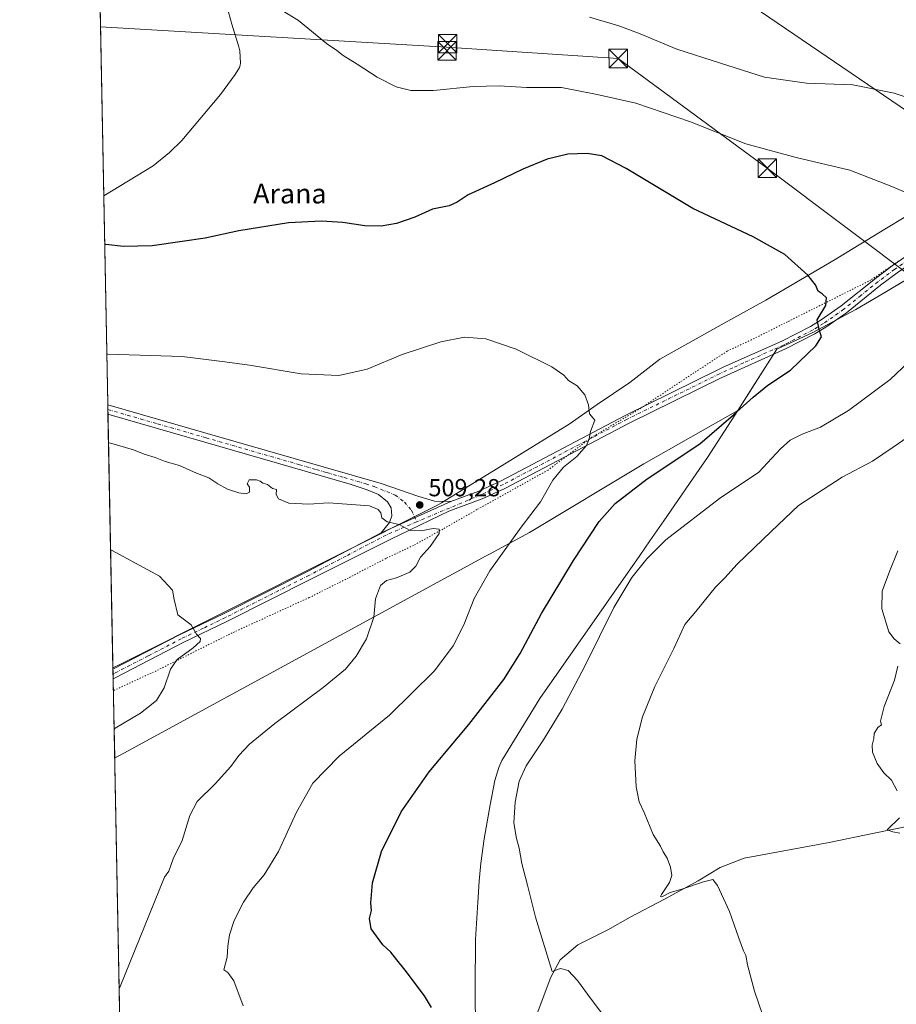
# Model space of a CAD drawing. Units: metres. Extents: x 634873 to 638334, y 4722806 to 4725187.
# Drawn here: x 634873 to 635229, y 4723036 to 4723436 of the extents above; entities that cross this region are included whole.
import ezdxf
from ezdxf.enums import TextEntityAlignment as Align

# ---------------------------------------------------------------- set-up
doc = ezdxf.new("R2010")
doc.units = ezdxf.units.M
doc.header["$MEASUREMENT"] = 0
doc.linetypes.add('DGN Style 4', pattern=[2.6384748266838614, 1.318413404963828, -0.6592067024819142, 0.001648016756204785, -0.6592067024819142])
doc.linetypes.add('DGN Style 5', pattern=[1.1536117293433497, 0.4944050268614355, -0.6592067024819142])
for name, color, linetype, lineweight in [('Comarca', 135, 'Continuous', 13), ('Comarca CxS', 21, 'Continuous', 0), ('Comunidad Autónoma CxS', 142, 'Continuous', 0), ('Corriente natural lineal', 142, 'Continuous', 13), ('Cultivos herbáceos CxS', 92, 'Continuous', 0), ('Curva de nivel maestra', 30, 'Continuous', 30), ('Curva de nivel normal', 30, 'Continuous', 0), ('Matorral CxS', 135, 'Continuous', 0), ('Municipio', 91, 'Continuous', 13), ('Municipio CxS', 4, 'Continuous', 0), ('Piscina CxS', 4, 'Continuous', 0), ('Pista no pavimentada Cxs', 111, 'Continuous', 0), ('Pista no pavimentada eje', 91, 'DGN Style 4', 0), ('Provincia CxS', 1, 'Continuous', 0), ('Punto de cota en terreno', 7, 'Continuous', 0), ('Rótulo de punto de cota en terreno', 7, 'Continuous', 0), ('Tendido', 6, 'Continuous', 0), ('Texto cartográfico', 7, 'Continuous', 0), ('Torre de tendido puntual', 7, 'Continuous', 0), ('Vía pecuaria CxS', 92, 'Continuous', 13), ('Vía pecuaria eje', 92, 'DGN Style 5', 0)]:
    doc.layers.add(name, color=color, linetype=linetype, lineweight=lineweight)
doc.styles.add('Style-Arial', font='txt')

# ---------------------------------------------------------------- blocks, each defined once
blk = doc.blocks.new('*U5')
at = {"layer": 'Cultivos herbáceos CxS', "color": 92, "linetype": 'Continuous', "lineweight": 0}
blk.add_polyline3d([(634915.2960999999, 4722949.3773, 519.1503999999986), (634905.4369999999, 4723455.987600001, 496.531799999997)], dxfattribs=at)
blk = doc.blocks.new('5PATER')
at = {"layer": 'Matorral CxS', "linetype": 'Continuous', "lineweight": 0}
h = blk.add_hatch(color=51, dxfattribs=at)
edge = h.paths.add_edge_path()
edge.add_ellipse((0, 0), major_axis=(-0.1095731443231308, -0.1110710700762829), ratio=0.9994222409660322, start_angle=0, end_angle=360)
blk = doc.blocks.new('5TTEND')
at = {"layer": 'Piscina CxS', "color": 7, "linetype": 'Continuous', "lineweight": 0}
for p, q in [((-0.375, 0.3754), (0.375, -0.3746)), ((0.3720000000000001, 0.3784000000000001), (-0.3720000000000001, -0.3776))]:
    blk.add_line(p, q, dxfattribs=at)
at = {"layer": 'Piscina CxS', "color": 7, "linetype": 'Continuous', "lineweight": 0, "flags": 128}
blk.add_lwpolyline([(-0.375, -0.3746), (0.375, -0.3746), (0.375, 0.3754), (-0.375, 0.3754), (-0.3720000000000001, -0.3776)], dxfattribs=at)

msp = doc.modelspace()

# ---------------------------------------------------------------- linework, layer by layer
at = {"layer": 'Comarca', "color": 135, "linetype": 'Continuous', "lineweight": 13, "flags": 128}
msp.add_lwpolyline([(635058.1860000007, 4723029.683), (635058.1020000007, 4723037.919000002), (635058.0550000002, 4723042.658000002), (635058.267, 4723062.239999999), (635059.1969999998, 4723077.406999999), (635059.6860000006, 4723085.929999998), (635060.4590000003, 4723093.348000002), (635061.7309999998, 4723103.212), (635064.1380000006, 4723116.952), (635066.1100000017, 4723126.879000001), (635067.1750000018, 4723130.363000002), (635067.6630000016, 4723132.106000002), (635068.8770000003, 4723135.045000002), (635084.4129999998, 4723160.187000001), (635124.9950000015, 4723218.254000003), (635129.1300000005, 4723224.251), (635134.7520000017, 4723232.401999999), (635147.9190000007, 4723251.496000002), (635152.453000001, 4723258.071000001), (635164.7520000023, 4723277.223999999), (635180.7200000007, 4723302.088999999), (635195.3350000004, 4723308.825999999), (635212.6970000009, 4723318.151000001), (635224.5360000018, 4723325.134), (635233.5610000015, 4723330.455999999)], dxfattribs=at)
msp.add_lwpolyline([(635058.1860000007, 4723029.683), (635058.1020000007, 4723037.919000002), (635058.0550000002, 4723042.658000002), (635058.267, 4723062.239999999), (635059.1969999998, 4723077.406999999), (635059.6860000006, 4723085.929999998), (635060.4590000003, 4723093.348000002), (635061.7309999998, 4723103.212), (635064.1380000006, 4723116.952), (635066.1100000017, 4723126.879000001), (635067.1750000018, 4723130.363000002), (635067.6630000016, 4723132.106000002), (635068.8770000003, 4723135.045000002), (635084.4129999998, 4723160.187000001), (635124.9950000015, 4723218.254000003), (635129.1300000005, 4723224.251), (635134.7520000017, 4723232.401999999), (635147.9190000007, 4723251.496000002), (635152.453000001, 4723258.071000001), (635164.7520000023, 4723277.223999999), (635180.7200000007, 4723302.088999999), (635195.3350000004, 4723308.825999999), (635212.6970000009, 4723318.151000001), (635224.5360000018, 4723325.134), (635233.5610000015, 4723330.455999999)], dxfattribs=at)
at = {"layer": 'Comarca CxS', "color": 21, "linetype": 'Continuous', "lineweight": 0, "flags": 128}
for points in [[(634918.0900010176, 4722805.809982754), (634886.2209718638, 4724443.41229229)], [(635233.5610000008, 4723330.456), (635224.5360000012, 4723325.133999999), (635212.6970000003, 4723318.151), (635195.3349999998, 4723308.825999998), (635180.7200000001, 4723302.089000001), (635164.7519999995, 4723277.223999999), (635152.4530000003, 4723258.071000001), (635147.9190000001, 4723251.496), (635134.7520000011, 4723232.402), (635129.1299999999, 4723224.251), (635124.9950000009, 4723218.254000002), (635084.4129999992, 4723160.187), (635068.877, 4723135.045000001), (635067.6629999988, 4723132.106000001), (635067.1749999991, 4723130.363000001), (635066.1100000013, 4723126.879000001), (635064.138, 4723116.951999999), (635061.730999999, 4723103.211999999), (635060.4589999998, 4723093.348), (635059.686, 4723085.929999999), (635059.1969999992, 4723077.407000001), (635058.2669999994, 4723062.24), (635058.0549999995, 4723042.658000001), (635058.1020000001, 4723037.919000001), (635058.1860000002, 4723029.682999999)], [(635058.1860000002, 4723029.682999999), (635058.1020000001, 4723037.919000001), (635058.0549999995, 4723042.658000001), (635058.2669999994, 4723062.24), (635059.1969999992, 4723077.407000001), (635059.686, 4723085.929999999), (635060.4589999998, 4723093.348), (635061.730999999, 4723103.211999999), (635064.138, 4723116.951999999), (635066.1100000013, 4723126.879000001), (635067.1749999991, 4723130.363000001), (635067.6629999988, 4723132.106000001), (635068.877, 4723135.045000001), (635084.4129999992, 4723160.187), (635124.9950000009, 4723218.254000002), (635129.1299999999, 4723224.251), (635134.7520000011, 4723232.402), (635147.9190000001, 4723251.496), (635152.4530000003, 4723258.071000001), (635164.7519999995, 4723277.223999999), (635180.7200000001, 4723302.089000001), (635195.3349999998, 4723308.825999998), (635212.6970000003, 4723318.151), (635224.5360000012, 4723325.133999999), (635233.5610000008, 4723330.456)]]:
    msp.add_lwpolyline(points, dxfattribs=at)
at = {"layer": 'Comunidad Autónoma CxS', "color": 142, "linetype": 'Continuous', "lineweight": 0, "flags": 128}
msp.add_lwpolyline([(635059.240681561, 4722808.595922132), (634918.0900010176, 4722805.809982754), (634886.2209718638, 4724443.41229229), (634873.0700010188, 4725119.179982729), (637640.2610102261, 4725173.83158174), (637684.1670000014, 4725174.6988), (637696.9066000001, 4725174.950400001), (637702.6361000006, 4725175.063600001), (637755.2704285211, 4725176.103000155), (638015.8643956031, 4725181.249718182), (638287.7800010439, 4725186.61998273), (638333.9500010437, 4722873.229982755), (638166.9762697379, 4722869.934406928), (638075.7733000006, 4722868.1344)], close=True, dxfattribs=at)
at = {"layer": 'Corriente natural lineal', "color": 142, "linetype": 'Continuous', "lineweight": 13}
for points in [[(634907.2196000004, 4723364.389699999, 498.4236999999994), (634927.2301000003, 4723376.590100001, 497.5614999999962), (634933.9600999998, 4723382.0101, 497.2274000000034), (634938.9600999998, 4723386.9001, 496.9879999999976), (634954.7100999998, 4723405.5001, 496.4956999999995), (634960.6501000002, 4723413.640100001, 496.3078999999998), (634962.3400999998, 4723416.450099999, 496.3105000000069), (634962.6700999998, 4723417.4101, 496.3029999999999), (634962.7801000001, 4723418.3201, 496.2838999999949), (634962.4901000002, 4723423.290100001, 496.1505999999936), (634962.0601000005, 4723424.8301, 495.9857000000048), (634959.2600999996, 4723434.050100001, 495.6138000000064), (634955.2200999996, 4723448.920100001, 495.1584000000003), (634951.7801000001, 4723465.280099999, 494.4962999999989), (634949.8701, 4723469.9301, 494.0387000000047), (634949.5601000005, 4723471.3301, 493.9373000000051), (634944.9901000002, 4723480.300100001, 493.4542999999976), (634944.1501000002, 4723482.550100001, 492.8812999999937), (634940.7301000003, 4723490.390100001, 489.4893000000012), (634939.9101, 4723492.040100001, 488.8852999999945), (634939.4401000004, 4723492.4901, 488.6784999999945), (634938.4304000001, 4723497.109300001, 487.8846999999951)], [(635036.3201000001, 4722905.3301, 507.1918000000006), (635053.1601, 4722950.4901, 502.6616000000067), (635060.3400999998, 4722970.720100001, 501.0026000000071), (635073.0701000001, 4723004.1601, 498.3614999999991), (635077.3601000002, 4723016.450099999, 497.4100999999937), (635088.8101000005, 4723046.9801, 495.2329000000027), (635092.5800999999, 4723053.9901, 494.5152999999991), (635099.7500999998, 4723060.090100001, 493.4156999999978), (635112.0000999998, 4723066.270099999, 492.2814999999973), (635121.0500999996, 4723071.370100001, 491.5316000000021), (635134.9801000003, 4723078.630100001, 490.6159999999945), (635148.6700999998, 4723086.1501, 489.4587000000029), (635157.6801000005, 4723091.4901, 488.774900000004), (635167.4501, 4723095.340100001, 488.3418999999994), (635201.9700999996, 4723101.670100001, 486.4214000000065), (635220.1401000004, 4723105.5001, 485.3877999999968), (635283.4200999998, 4723118.3101, 482.959400000007), (635299.7401000002, 4723122.690099999, 482.2776000000013), (635334.8201000001, 4723133.040100001, 481.4125000000058), (635348.3101000005, 4723136.120100001, 481.1202999999951), (635356.5500999996, 4723139.5101, 480.8873000000021), (635364.8201000001, 4723145.6501, 480.7596999999951)]]:
    msp.add_polyline3d(points, dxfattribs=at)
at = {"layer": 'Cultivos herbáceos CxS', "color": 92, "linetype": 'Continuous', "lineweight": 0, "extrusion": (-0.0004017231463972562, 0.02064225068136112, 0.9997868453352051), "elevation": 97744.1323284654, "flags": 128}
msp.add_lwpolyline([(-726691.9991235927, -4709102.187116658), (-726691.9991235927, -4709193.821593109)], dxfattribs=at)
at = {"layer": 'Cultivos herbáceos CxS', "color": 92, "linetype": 'Continuous', "lineweight": 0, "extrusion": (-0.001983791750394889, 0.1019386932442632, 0.9947887048966445), "elevation": 480729.8961853969, "flags": 128}
msp.add_lwpolyline([(-726689.3006967315, -4685434.848131994), (-726689.3006967315, -4685520.249968861)], dxfattribs=at)
at = {"layer": 'Cultivos herbáceos CxS', "color": 92, "linetype": 'Continuous', "lineweight": 0, "extrusion": (-0.001064784629453431, 0.05484804659505531, 0.9984941452098752), "elevation": 258892.9775367447, "flags": 128}
msp.add_lwpolyline([(-726466.6939845595, -4702943.875342655), (-726466.6939845595, -4702945.763841692)], dxfattribs=at)
at = {"layer": 'Cultivos herbáceos CxS', "color": 92, "linetype": 'Continuous', "lineweight": 0, "extrusion": (-0.00171353890715093, 0.08803481194612457, 0.9961159248149907), "elevation": 415230.1755511637, "flags": 128}
msp.add_lwpolyline([(-726706.7100782493, -4691686.692442709), (-726706.7100782493, -4691688.585653216)], dxfattribs=at)
at = {"layer": 'Cultivos herbáceos CxS', "color": 92, "linetype": 'Continuous', "lineweight": 0, "extrusion": (-0.001827275943915623, 0.09389355094796771, 0.9955805653753022), "elevation": 442830.1306804115, "flags": 128}
msp.add_lwpolyline([(-726691.6962740499, -4689060.362050905), (-726691.6962740499, -4689164.468765511)], dxfattribs=at)
at = {"layer": 'Cultivos herbáceos CxS', "color": 92, "linetype": 'Continuous', "lineweight": 0, "extrusion": (0.0003255515651862859, -0.01671511973295965, 0.9998602396277647), "elevation": -78224.58418190907, "flags": 128}
msp.add_lwpolyline([(726763.8621867753, 4709261.458835742), (726763.8621867754, 4709263.384870075)], dxfattribs=at)
at = {"layer": 'Cultivos herbáceos CxS', "color": 92, "linetype": 'Continuous', "lineweight": 0, "extrusion": (0.0003313423277442746, -0.01702271191515867, 0.9998550482401514), "elevation": -79673.72045372089, "flags": 128}
msp.add_lwpolyline([(726708.5330328767, 4709243.770620995), (726708.5330328767, 4709245.702966994)], dxfattribs=at)
at = {"layer": 'Cultivos herbáceos CxS', "color": 92, "linetype": 'Continuous', "lineweight": 0, "extrusion": (-0.0001811156813549708, 0.009306591689299567, 0.9999566763356493), "elevation": 44358.69621580923, "flags": 128}
msp.add_lwpolyline([(634915.3797159201, 4722741.078012595), (634911.1209469873, 4722959.904489371)], dxfattribs=at)
at = {"layer": 'Curva de nivel maestra', "color": 30, "linetype": 'Continuous', "lineweight": 30, "elevation": 500, "flags": 128}
msp.add_lwpolyline([(635040.3399999999, 4723034.620100001), (635037.5800000001, 4723039.460100001), (635029.7199999997, 4723049.880100001), (635026.29, 4723054.0001), (635023.8200000003, 4723057.220100001), (635020.54, 4723060.200099999), (635015.9000000004, 4723066.6601), (635015.1200000001, 4723070.770099999), (635015.9500000002, 4723074.130100001), (635015.6900000004, 4723077.200099999), (635016.4400000004, 4723085.360099999), (635020.0899999999, 4723098.0601), (635028.0800000001, 4723114.140100001), (635039.4600000001, 4723130.370100001), (635055.4800000006, 4723149.670100001), (635069.7100000001, 4723167.9001), (635076.4299999997, 4723178.5001), (635085.0700000003, 4723194.7601), (635098.0499999998, 4723216.300100001), (635108.5300000003, 4723232.030099999), (635115.04, 4723239.380100001), (635128.04, 4723249.460100001), (635149.3700000001, 4723263.5801), (635163.0300000003, 4723275.4801), (635171.0999999996, 4723282.640100001), (635176.9800000006, 4723287.520099999), (635186.25, 4723293.4901), (635196.5, 4723303.4901), (635198.7599999999, 4723307.120100001), (635197.8799999999, 4723310.050100001), (635196.9900000002, 4723314.020099999), (635200.5700000003, 4723319.850099999), (635200.8700000001, 4723322.9001), (635199.0700000003, 4723324.5701), (635197.5199999996, 4723325.6801), (635196.3799999999, 4723328.200099999), (635193.3099999997, 4723332.140100001), (635183.9000000004, 4723340.600099999), (635171.0300000003, 4723347.670100001), (635146.5599999997, 4723359.2601), (635119.4900000002, 4723375.520099999), (635109.6200000001, 4723380.590100001), (635103.5999999996, 4723381.620100001), (635095.8099999997, 4723381.3201), (635087.3899999997, 4723379.290100001), (635077.4400000004, 4723375.2601), (635065.9500000002, 4723369.700099999), (635055.2599999999, 4723364.8301), (635050.8099999997, 4723361.8101), (635047.5099999999, 4723360.340100001), (635040.8099999997, 4723358.9801), (635033.54, 4723355.7601), (635026.0999999996, 4723353.1801), (635019.9600000001, 4723352.0001), (635013.3499999996, 4723352.1601), (635004.3300000001, 4723353.4801), (634995.6299999999, 4723354.100099999), (634982.2699999996, 4723353.4101), (634962.1399999997, 4723350.130100001), (634948.4800000006, 4723347.130100001), (634939.0999999996, 4723345.860099999), (634926.8700000001, 4723344.0801), (634915.2199999997, 4723343.8201), (634908.0099999999, 4723344.590100001), (634907.6031, 4723344.681500001)], dxfattribs=at)
at = {"layer": 'Curva de nivel normal', "color": 30, "linetype": 'Continuous', "lineweight": 0, "flags": 128}
for points, elevation in [([(635245.7400000002, 4723360.370100001), (635227.3600000005, 4723368.140100001), (635210.3600000005, 4723374.780099999), (635188.5300000003, 4723379.890100001), (635168.0300000003, 4723385.470100001), (635145.5300000003, 4723394.4801), (635123.3700000001, 4723401.960100001), (635107.6600000003, 4723405.520099999), (635093.2400000002, 4723408.340100001), (635078.9199999999, 4723408.4001), (635067.8799999999, 4723409.020099999), (635057.3499999996, 4723408.8201), (635041.1399999997, 4723407.1801), (635032.0300000003, 4723407.110099999), (635025.9500000002, 4723408.6501), (635018.3200000003, 4723412.600099999), (635010.2000000002, 4723417.9101), (635004.4699999997, 4723421.420100001), (635001.8799999999, 4723423.340100001), (634997.7800000003, 4723426.2401), (634986.2800000003, 4723435.550100001), (634979.6500000004, 4723439.630100001)], 495), ([(635104.5599999997, 4723436.9801), (635116.4699999997, 4723433.390100001), (635125.0899999999, 4723430.1801), (635140, 4723423.9801), (635157.7599999999, 4723418.2301), (635175.6200000001, 4723412.600099999), (635192.6799999997, 4723410.170100001), (635211.5800000001, 4723409.4001), (635228.2699999996, 4723406.0701), (635243.4800000006, 4723401.040100001)], 490), ([(634908.4729000004, 4723299.988700001), (634908.8799999999, 4723300.050100001), (634939.0599999997, 4723299.040100001), (634956.3899999997, 4723296.880100001), (634966.4900000002, 4723295.600099999), (634987.4600000001, 4723292.100099999), (635002.7100000001, 4723291.4301), (635014.2999999998, 4723293.9801), (635028.4199999999, 4723299.880100001), (635044.1600000003, 4723305.030099999), (635053.7400000002, 4723306.920100001), (635062.3799999999, 4723306.3101), (635074.7400000002, 4723302.020099999), (635089.25, 4723294.860099999), (635094.1200000001, 4723291.520099999), (635095.9900000002, 4723289.380100001), (635099.5300000003, 4723287.170100001), (635102.6200000001, 4723283.540100001), (635104.1200000001, 4723279.520099999), (635104.5, 4723275.850099999), (635106.7000000002, 4723273.200099999), (635105, 4723268.690099999), (635104.4299999997, 4723265.640100001), (635103.2999999998, 4723262.9901), (635099.4000000004, 4723258.450099999), (635094.04, 4723254.130100001), (635089.5999999996, 4723248.8101), (635084.7100000001, 4723240.040100001), (635076.8499999996, 4723229.7301), (635064.1100000005, 4723212.0101), (635057.6799999997, 4723200.860099999), (635053.54, 4723190.120100001), (635049.1699999999, 4723181.530099999), (635041.5300000003, 4723171.4301), (635023.2400000002, 4723153.4001), (635002.9100000003, 4723136.8301), (634992.2100000001, 4723125.790100001), (634985.5, 4723114.0701), (634978.1500000004, 4723098.100099999), (634972.3300000001, 4723088.5801), (634967.8799999999, 4723083.2301), (634964.0599999997, 4723077.530099999), (634960.2000000002, 4723070.040100001), (634958.2699999996, 4723064.140100001), (634957.6900000004, 4723059.630100001), (634957.3200000003, 4723055.120100001), (634955.9400000004, 4723050.030099999), (634957.5999999996, 4723048.840100001), (634960.0999999996, 4723045.550100001), (634963.8600000005, 4723035.370100001)], 505), ([(635115.8499999996, 4723024.0601), (635105.2000000002, 4723038.130100001), (635099.7199999997, 4723045.6601), (635095.8799999999, 4723049.7601), (635092.7300000006, 4723050.460100001), (635089.3899999997, 4723049.2501), (635082.6299999999, 4723071.3301), (635079.3200000003, 4723084.3101), (635077.0300000003, 4723093.2401), (635076.0099999999, 4723099.370100001), (635074.8399999999, 4723103.360099999), (635073.8700000001, 4723109.720100001), (635074.3200000003, 4723118.100099999), (635076.0099999999, 4723126.620100001), (635078.8399999999, 4723132.890100001), (635085.9000000004, 4723143.470100001), (635093.4699999997, 4723155.870100001), (635102.7800000003, 4723173.600099999), (635114.3799999999, 4723197.090100001), (635121.7300000006, 4723209.350099999), (635127.8600000005, 4723216.880100001), (635135.5899999999, 4723224.600099999), (635157.3899999997, 4723241.4101), (635173.2999999998, 4723252.190099999), (635182.2000000002, 4723261.540100001), (635186.0999999996, 4723265.140100001), (635190.9299999997, 4723267.520099999), (635198.4199999999, 4723270.440099999), (635209.7599999999, 4723277.190099999), (635226.6900000004, 4723289.7501), (635234.1200000001, 4723296.790100001)], 495), ([(635248.0099999999, 4723276.0601), (635227.9400000004, 4723262.2501), (635219.54, 4723256.530099999), (635207.2599999999, 4723250.120100001), (635189.5199999996, 4723238.540100001), (635178.3700000001, 4723228.040100001), (635164.4800000006, 4723214.720100001), (635159.5999999996, 4723209.170100001), (635155.7699999996, 4723205.420100001), (635147.7100000001, 4723195.550100001), (635143.3099999997, 4723190.270099999), (635138.7599999999, 4723180.540100001), (635131.0899999999, 4723165.100099999), (635126.0999999996, 4723152.7401), (635123.75, 4723143.6601), (635122.9500000002, 4723134.8301), (635123.4600000001, 4723124.3201), (635124.7300000006, 4723118.170100001), (635126.7000000002, 4723113.890100001), (635130.4000000004, 4723104.940099999), (635133.4500000002, 4723100.170100001), (635134.5300000003, 4723097.970100001), (635136.0899999999, 4723095.3201), (635137.4199999999, 4723091.640100001), (635137.9800000006, 4723088.300100001), (635137, 4723085.390100001), (635133.8399999999, 4723080.5801), (635133.3600000005, 4723079.720100001), (635133.9299999997, 4723079.620100001), (635137.3300000001, 4723081.4101), (635141.7100000001, 4723082.620100001), (635150.8799999999, 4723085.7401), (635154.6500000004, 4723086.630100001), (635156.5800000001, 4723084.270099999), (635161.4000000004, 4723073.7401), (635165.2100000001, 4723062.840100001), (635167.0899999999, 4723057.6501), (635168.0099999999, 4723055.800100001), (635168.7199999997, 4723051.9801), (635171.5899999999, 4723041.290100001), (635176.4500000002, 4723027.040100001)], 490), ([(634913.4880999997, 4723042.279999999), (634913.8799999999, 4723043.210100001), (634931.9100000003, 4723087.5601), (634933.5999999996, 4723090.100099999), (634935.4500000002, 4723095.040100001), (634939.0199999996, 4723102.550100001), (634942.1500000004, 4723112.700099999), (634945.1699999999, 4723118.340100001), (634952.5300000003, 4723125.5101), (634958.9100000003, 4723132.5801), (634962.0499999998, 4723137.0601), (634966.3899999997, 4723141.700099999), (634976.7199999997, 4723150.030099999), (634996.3899999997, 4723164.690099999), (635005.3899999997, 4723172.130100001), (635009.7999999998, 4723177.360099999), (635014.0099999999, 4723184.440099999), (635016.9000000004, 4723193.190099999), (635017.5899999999, 4723200.6501), (635019.6100000005, 4723206.030099999), (635022.0499999998, 4723208.090100001), (635026.1799999997, 4723209.220100001), (635031.5999999996, 4723211.440099999), (635033.9600000001, 4723213.880100001), (635035.9400000004, 4723217.540100001), (635039.7800000003, 4723221.940099999), (635043.4500000002, 4723227.1801), (635043.4800000006, 4723228.950099999), (635041.04, 4723229.2601), (635036.04, 4723228.3201), (635031.6799999997, 4723228.470100001), (635027.25, 4723230.8101), (635022.3700000001, 4723231.950099999), (635020.1600000003, 4723233.600099999), (635019.7599999999, 4723235.5601), (635018.6799999997, 4723237.020099999), (635015.1500000004, 4723238.390100001), (634998.4800000006, 4723239.630100001), (634990.5800000001, 4723239.1501), (634982.3799999999, 4723239.530099999), (634978.2000000002, 4723241.350099999), (634977.2400000002, 4723243.0601), (634977.4100000003, 4723245.130100001), (634975.7699999996, 4723245.520099999), (634973.75, 4723247.140100001), (634971.8799999999, 4723247.700099999), (634970.79, 4723248.520099999), (634969.2400000002, 4723249.030099999), (634966.2999999998, 4723249.0701), (634965.54, 4723247.370100001), (634966.3899999997, 4723246.050100001), (634966.4299999997, 4723243.950099999), (634965.0599999997, 4723243.270099999), (634962.0499999998, 4723243.7301), (634957.5099999999, 4723245.210100001), (634953.5700000003, 4723247.390100001), (634949.9699999997, 4723249.790100001), (634944.9600000001, 4723251.7501), (634938.0199999996, 4723254.870100001), (634932.1799999997, 4723256.440099999), (634928.1699999999, 4723258.100099999), (634923.6500000004, 4723259.460100001), (634919.3200000003, 4723261.2401), (634909.5800000001, 4723263.9901), (634909.1743999999, 4723263.9429)], 510), ([(634911.4375, 4723147.650699999), (634911.8300000001, 4723148.1501), (634922.1299999999, 4723154.220100001), (634928.6600000003, 4723159.390100001), (634931.79, 4723164.550100001), (634934.3799999999, 4723172.170100001), (634937.0599999997, 4723176.020099999), (634943.5499999998, 4723180.840100001), (634946.3499999996, 4723183.4001), (634946.4900000002, 4723184.620100001), (634944.9299999997, 4723186.2601), (634942.7999999998, 4723190.0801), (634937.2999999998, 4723194.120100001), (634935.8700000001, 4723200.360099999), (634935.0899999999, 4723204.2401), (634929.8600000005, 4723209.940099999), (634910.4299999997, 4723220.4801), (634910.017, 4723220.645199999)], 515), ([(635230.7400000002, 4723182.390100001), (635228.29, 4723184.4801), (635226.1299999999, 4723187.3201), (635223.2800000003, 4723196.600099999), (635223.5099999999, 4723203.7301), (635226.4800000006, 4723211.720100001), (635229.8399999999, 4723220.140100001)], 485), ([(635229.5199999996, 4723122.7301), (635227.1799999997, 4723127.050100001), (635224.0800000001, 4723130.0001), (635221.4600000001, 4723133.8301), (635219.5199999996, 4723138.4301), (635219.3600000005, 4723141.2301), (635220.0899999999, 4723143.960100001), (635220.1399999997, 4723145.9101), (635221.7000000002, 4723148.4801), (635223.1799999997, 4723149.5601), (635222.75, 4723150.9801), (635224.2100000001, 4723156.940099999), (635228.4299999997, 4723167.700099999), (635229.8799999999, 4723173.3301)], 485), ([(635230.6600000003, 4723105.4301), (635227.79, 4723105.9801), (635225.4800000006, 4723106.850099999), (635230.5300000003, 4723111.6801)], 485)]:
    msp.add_lwpolyline(points, dxfattribs=dict(at, elevation=elevation))
at = {"layer": 'Municipio', "color": 91, "linetype": 'Continuous', "lineweight": 13, "flags": 128}
msp.add_lwpolyline([(635058.1860000007, 4723029.683), (635058.1020000007, 4723037.919000002), (635058.0550000002, 4723042.658000002), (635058.267, 4723062.239999999), (635059.1969999998, 4723077.406999999), (635059.6860000006, 4723085.929999998), (635060.4590000003, 4723093.348000002), (635061.7309999998, 4723103.212), (635064.1380000006, 4723116.952), (635066.1100000017, 4723126.879000001), (635067.1750000018, 4723130.363000002), (635067.6630000016, 4723132.106000002), (635068.8770000003, 4723135.045000002), (635084.4129999998, 4723160.187000001), (635124.9950000015, 4723218.254000003), (635129.1300000005, 4723224.251), (635134.7520000017, 4723232.401999999), (635147.9190000007, 4723251.496000002), (635152.453000001, 4723258.071000001), (635164.7520000023, 4723277.223999999), (635180.7200000007, 4723302.088999999), (635195.3350000004, 4723308.825999999), (635212.6970000009, 4723318.151000001), (635224.5360000018, 4723325.134), (635233.5610000015, 4723330.455999999)], dxfattribs=at)
msp.add_lwpolyline([(635058.1860000007, 4723029.683), (635058.1020000007, 4723037.919000002), (635058.0550000002, 4723042.658000002), (635058.267, 4723062.239999999), (635059.1969999998, 4723077.406999999), (635059.6860000006, 4723085.929999998), (635060.4590000003, 4723093.348000002), (635061.7309999998, 4723103.212), (635064.1380000006, 4723116.952), (635066.1100000017, 4723126.879000001), (635067.1750000018, 4723130.363000002), (635067.6630000016, 4723132.106000002), (635068.8770000003, 4723135.045000002), (635084.4129999998, 4723160.187000001), (635124.9950000015, 4723218.254000003), (635129.1300000005, 4723224.251), (635134.7520000017, 4723232.401999999), (635147.9190000007, 4723251.496000002), (635152.453000001, 4723258.071000001), (635164.7520000023, 4723277.223999999), (635180.7200000007, 4723302.088999999), (635195.3350000004, 4723308.825999999), (635212.6970000009, 4723318.151000001), (635224.5360000018, 4723325.134), (635233.5610000015, 4723330.455999999)], dxfattribs=at)
at = {"layer": 'Municipio CxS', "color": 4, "linetype": 'Continuous', "lineweight": 0, "flags": 128}
for points in [[(634918.0900010176, 4722805.809982754), (634886.2209718638, 4724443.41229229)], [(635233.5610000008, 4723330.456), (635224.5360000012, 4723325.133999999), (635212.6970000003, 4723318.151), (635195.3349999998, 4723308.825999998), (635180.7200000001, 4723302.089000001), (635164.7519999995, 4723277.223999999), (635152.4530000003, 4723258.071000001), (635147.9190000001, 4723251.496), (635134.7520000011, 4723232.402), (635129.1299999999, 4723224.251), (635124.9950000009, 4723218.254000002), (635084.4129999992, 4723160.187), (635068.877, 4723135.045000001), (635067.6629999988, 4723132.106000001), (635067.1749999991, 4723130.363000001), (635066.1100000013, 4723126.879000001), (635064.138, 4723116.951999999), (635061.730999999, 4723103.211999999), (635060.4589999998, 4723093.348), (635059.686, 4723085.929999999), (635059.1969999992, 4723077.407000001), (635058.2669999994, 4723062.24), (635058.0549999995, 4723042.658000001), (635058.1020000001, 4723037.919000001), (635058.1860000002, 4723029.682999999)], [(635058.1860000002, 4723029.682999999), (635058.1020000001, 4723037.919000001), (635058.0549999995, 4723042.658000001), (635058.2669999994, 4723062.24), (635059.1969999992, 4723077.407000001), (635059.686, 4723085.929999999), (635060.4589999998, 4723093.348), (635061.730999999, 4723103.211999999), (635064.138, 4723116.951999999), (635066.1100000013, 4723126.879000001), (635067.1749999991, 4723130.363000001), (635067.6629999988, 4723132.106000001), (635068.877, 4723135.045000001), (635084.4129999992, 4723160.187), (635124.9950000009, 4723218.254000002), (635129.1299999999, 4723224.251), (635134.7520000011, 4723232.402), (635147.9190000001, 4723251.496), (635152.4530000003, 4723258.071000001), (635164.7519999995, 4723277.223999999), (635180.7200000001, 4723302.089000001), (635195.3349999998, 4723308.825999998), (635212.6970000003, 4723318.151), (635224.5360000012, 4723325.133999999), (635233.5610000008, 4723330.456)]]:
    msp.add_lwpolyline(points, dxfattribs=at)
at = {"layer": 'Pista no pavimentada Cxs', "color": 111, "linetype": 'Continuous', "lineweight": 0, "extrusion": (-0.003423225346638938, 0.1758623722116426, 0.9844088112000623), "elevation": 828973.08339335, "flags": 128}
msp.add_lwpolyline([(-726711.5705392823, -4636500.477951058), (-726711.5705392824, -4636504.30919908)], dxfattribs=at)
at = {"layer": 'Pista no pavimentada Cxs', "color": 111, "linetype": 'Continuous', "lineweight": 0, "extrusion": (0.04946362505767533, 0.02228311821882633, 0.9985273218288019), "elevation": 137168.41483337, "flags": 128}
msp.add_lwpolyline([(4045586.442844944, -2515262.11692268), (4045586.442844944, -2515293.179857169)], dxfattribs=at)
msp.add_lwpolyline([(4045586.442844944, -2515262.11692268), (4045586.442844944, -2515293.179857169)], dxfattribs=at)
at = {"layer": 'Pista no pavimentada Cxs', "color": 111, "linetype": 'Continuous', "lineweight": 0, "extrusion": (0.001649162010876193, -0.08470017033489433, 0.9964051191206827), "elevation": -398490.8615430464, "flags": 128}
msp.add_lwpolyline([(726736.1524282186, 4693025.642677573), (726736.1524282186, 4693029.514427103)], dxfattribs=at)
at = {"layer": 'Pista no pavimentada Cxs', "color": 111, "linetype": 'Continuous', "lineweight": 0}
for points in [[(635261.4001000002, 4723353.700099999, 494.6429999999964), (635239.4401000004, 4723339.9101, 496.6603000000032), (635229.4901000002, 4723333.100099999, 497.5614999999962), (635222.8101000005, 4723328.130100001, 498.2016000000004), (635208.9001000002, 4723316.9001, 499.648000000001), (635200.5100999996, 4723311.050100001, 500.0733999999939), (635196.0401, 4723308.360099999, 500.4060999999929), (635184.1201, 4723302.190099999, 501.4038), (635157.7100999998, 4723290.3301, 502.3531999999978), (635120.6201, 4723272.090100001, 504.4562000000006), (635070.2100999998, 4723245.520099999, 507.5148000000045), (635060.9401000004, 4723241.2401, 508.1122999999934), (635047.4301000005, 4723236.2501, 508.8371000000043), (635023.8844999997, 4723224.972100001, 510.8727000000072), (634991.3601000002, 4723208.640100001, 512.7823000000062), (634957.4301000005, 4723191.540100001, 514.4906000000046), (634939.4901000002, 4723182.9101, 515.7685999999958), (634912.0900999998, 4723168.770099999, 517.0338999999949), (634911.0377000002, 4723168.194300001, 517.0767000000051)], [(635229.4901000002, 4723333.100099999, 497.5614999999962), (635222.8101000005, 4723328.130100001, 498.2016000000004), (635208.9001000002, 4723316.9001, 499.648000000001), (635200.5100999996, 4723311.050100001, 500.0733999999939), (635196.0401, 4723308.360099999, 500.4060999999929), (635184.1201, 4723302.190099999, 501.4038), (635157.7100999998, 4723290.3301, 502.3531999999978), (635120.6201, 4723272.090100001, 504.4562000000006), (635070.2100999998, 4723245.520099999, 507.5148000000045), (635060.9401000004, 4723241.2401, 508.1122999999934), (635047.4301000005, 4723236.2501, 508.8371000000043), (635023.8844999997, 4723224.972100001, 510.8727000000072), (634991.3601000002, 4723208.640100001, 512.7823000000062), (634957.4301000005, 4723191.540100001, 514.4906000000046), (634939.4901000002, 4723182.9101, 515.7685999999958), (634912.0900999998, 4723168.770099999, 517.0338999999949), (634911.0377000002, 4723168.194300001, 517.0767000000051), (634910.9627, 4723172.0514, 517.4046999999991), (634937.9600999998, 4723185.9901, 516.0443999999989), (634955.9101, 4723194.620100001, 514.3937000000005), (634989.7901, 4723211.700099999, 512.673299999995), (635019.9700999996, 4723227.470100001, 510.5409000000073), (635048.2500999998, 4723240.210100001, 508.8557000000001), (635059.6201, 4723244.420100001, 508.5840999999928), (635068.6901000004, 4723248.600099999, 508.1374999999971), (635119.0601000005, 4723275.1501, 504.790399999998), (635156.9600999998, 4723293.790100001, 502.7084999999934), (635158.8601000002, 4723294.720100001, 502.6662000000069), (635182.6300999997, 4723305.290100001, 501.9772999999987), (635194.3601000002, 4723311.360099999, 501.1875), (635198.6401000004, 4723313.940099999, 500.8374999999942), (635206.8201000001, 4723319.6501, 500.953999999998), (635220.7001, 4723330.850099999, 498.9354000000022), (635227.4901000002, 4723335.9001, 497.6925999999949), (635237.5601000005, 4723342.790100001, 496.769100000005)], [(635048.2500999998, 4723240.210100001, 508.8557000000001), (635059.6201, 4723244.420100001, 508.5840999999928), (635068.6901000004, 4723248.600099999, 508.1374999999971), (635119.0601000005, 4723275.1501, 504.790399999998), (635156.9600999998, 4723293.790100001, 502.7084999999934), (635158.8601000002, 4723294.720100001, 502.6662000000069), (635182.6300999997, 4723305.290100001, 501.9772999999987), (635194.3601000002, 4723311.360099999, 501.1875), (635198.6401000004, 4723313.940099999, 500.8374999999942), (635206.8201000001, 4723319.6501, 500.953999999998), (635220.7001, 4723330.850099999, 498.9354000000022), (635227.4901000002, 4723335.9001, 497.6925999999949), (635237.5601000005, 4723342.790100001, 496.769100000005)], [(634908.8724999997, 4723279.449200001, 507.3003999999929), (634949.2801000001, 4723267.8201, 508.3476999999984), (635019.9200999998, 4723247.530099999, 508.7741999999998), (635034.7500999998, 4723242.3301, 508.9127000000008), (635041.5500999996, 4723240.3201, 508.7991999999941), (635048.2500999998, 4723240.210100001, 508.8557000000001)], [(635019.9700999996, 4723227.470100001, 510.5409000000073), (635023.3201000001, 4723231.670100001, 510.0244999999995), (635024.1901000004, 4723234.370100001, 509.790599999993), (635023.9401000004, 4723237.630100001, 509.5852000000014), (635022.4901000002, 4723240.030099999, 509.4073000000063), (635018.8701, 4723243.0001, 509.2216000000044), (635014.2301000003, 4723244.950099999, 509.2863999999972), (635007.3901000004, 4723247.2601, 509.0246000000043), (634948.2801000001, 4723264.370100001, 508.7820000000065), (634908.9458999997, 4723275.678400001, 507.9743000000017)], [(634910.9626000002, 4723172.0514, 517.4046999999991), (634937.9600999998, 4723185.9901, 516.0443999999989), (634955.9101, 4723194.620100001, 514.3937000000005), (634989.7901, 4723211.700099999, 512.673299999995), (635019.9700999996, 4723227.470100001, 510.5409000000073)]]:
    msp.add_polyline3d(points, dxfattribs=at)
msp.add_polyline3d([(635048.2500999998, 4723240.210100001, 508.8557000000001), (635019.9700999996, 4723227.470100001, 510.5409000000073), (635023.3201000001, 4723231.670100001, 510.0244999999995), (635024.1901000004, 4723234.370100001, 509.790599999993), (635023.9401000004, 4723237.630100001, 509.5852000000014), (635022.4901000002, 4723240.030099999, 509.4073000000063), (635018.8701, 4723243.0001, 509.2216000000044), (635014.2301000003, 4723244.950099999, 509.2863999999972), (635007.3901000004, 4723247.2601, 509.0246000000043), (634948.2801000001, 4723264.370100001, 508.7820000000065), (634908.9460000005, 4723275.678400001, 507.9743000000017), (634908.8726000005, 4723279.449200001, 507.3003999999929), (634949.2801000001, 4723267.8201, 508.3476999999984), (635019.9200999998, 4723247.530099999, 508.7741999999998), (635034.7500999998, 4723242.3301, 508.9127000000008), (635041.5500999996, 4723240.3201, 508.7991999999941)], close=True, dxfattribs=at)
at = {"layer": 'Pista no pavimentada eje', "color": 91, "linetype": 'DGN Style 4', "lineweight": 0}
for points in [[(635269.4495000001, 4723362.0189, 493.9079999999958), (635262.6651, 4723357.030099999, 494.4630999999936), (635256.1601, 4723352.4301, 494.9428999999946), (635245.1801000005, 4723345.5351, 496.0593999999983), (635238.5000999998, 4723341.350099999, 496.6882000000041), (635228.4901000002, 4723334.5001, 497.603099999993), (635221.7550999997, 4723329.4901, 498.5087000000058), (635214.8151000004, 4723323.890100001, 499.4867999999988), (635207.8601000002, 4723318.2751, 500.1852999999974), (635199.5751, 4723312.495100001, 500.3337000000029), (635195.2001, 4723309.860099999, 500.7685999999958), (635183.3750999998, 4723303.7401, 501.6330000000017), (635179.0075000003, 4723301.780099999, 501.8525999999983), (635167.1224999997, 4723296.495100001, 502.4774999999936), (635162.7550999997, 4723294.5351, 502.5529999999999), (635157.3350999998, 4723292.0601, 502.5044999999955), (635119.8400999998, 4723273.620100001, 504.6113999999943), (635069.4501, 4723247.0601, 507.741399999999), (635064.9151, 4723244.970100001, 508.0691999999981), (635060.2801000001, 4723242.8301, 508.3053000000073), (635034.2899000002, 4723231.972100001, 509.6981999999989)], [(634908.9093000004, 4723277.563899999, 507.4171000000061), (634929.1101000002, 4723271.7501, 508.1536999999954), (634948.7801000001, 4723266.095100001, 508.5552000000025), (634964.4787, 4723261.550899999, 508.7033999999985), (634986.7188999997, 4723255.162900001, 508.8567000000039), (634993.6470999997, 4723253.157500001, 508.8644000000059), (634997.8969000002, 4723251.936699999, 508.9713000000047), (635004.8251, 4723249.931299999, 508.8787000000011), (635013.6551000001, 4723247.395099999, 508.9630999999936), (635017.0751, 4723246.2401, 508.9799000000058), (635025.5871000001, 4723242.8507, 509.0622000000003), (635029.3450999996, 4723239.9801, 509.1861999999965), (635032.2089000001, 4723236.701900001, 509.3337000000029), (635034.2899000002, 4723231.972100001, 509.6981999999989)], [(635034.2899000002, 4723231.972100001, 509.6981999999989), (635021.9151, 4723226.550100001, 510.5378000000055), (635005.6651, 4723218.0551, 511.7116999999998), (634990.5751, 4723210.170100001, 512.7042999999976), (634973.6350999996, 4723201.630100001, 513.5246999999945), (634956.6700999998, 4723193.0801, 514.4015999999974), (634947.7001, 4723188.765100001, 515.0280000000057), (634938.7251000004, 4723184.450099999, 515.8819999999978), (634925.2251000004, 4723177.4801, 516.6157999999997), (634911.5251000002, 4723170.4101, 517.2063999999956), (634911.0000999998, 4723170.126, 517.2399000000005)]]:
    msp.add_polyline3d(points, dxfattribs=at)
at = {"layer": 'Provincia CxS', "color": 1, "linetype": 'Continuous', "lineweight": 0, "flags": 128}
msp.add_lwpolyline([(635059.240681561, 4722808.595922132), (634918.0900010176, 4722805.809982754), (634886.2209718638, 4724443.41229229), (634873.0700010188, 4725119.179982729), (637640.2610102261, 4725173.83158174), (637684.1670000014, 4725174.6988), (637696.9066000001, 4725174.950400001), (637702.6361000006, 4725175.063600001), (637755.2704285211, 4725176.103000155), (638015.8643956031, 4725181.249718182), (638287.7800010439, 4725186.61998273), (638333.9500010437, 4722873.229982755), (638166.9762697379, 4722869.934406928), (638075.7733000006, 4722868.1344)], close=True, dxfattribs=at)
at = {"layer": 'Tendido', "color": 6, "linetype": 'Continuous', "lineweight": 0}
for points in [[(636074.6991999998, 4722828.6384, 487.232999999993), (635937.7949999999, 4722921.324999999, 493.027900000001), (635783.4468, 4723026.3046, 485.9679999999935), (635626.0350000003, 4723133.449999999, 490.3913999999932), (635461.3068000004, 4723244.944599999, 484.0356999999931), (635297.2616999998, 4723355.444800001, 499.9780000000028), (635147.7964000005, 4723457.289899999, 493.0779999999941), (635000.5334000001, 4723558.1713, 495.4615000000049), (634902.1544000005, 4723624.665999999, 476.599000000002)], [(634905.8842000002, 4723433.01, 496.7140999999974), (635046.4800000006, 4723424.699999999, 493.4345999999932), (635116.2100000001, 4723420.15, 492.1420999999973), (635176.7599999999, 4723375.609999999, 496.1374999999971), (635239.3600000005, 4723328.65, 498.5007999999943), (635378.9800000006, 4723229.350000001, 482.3515999999945), (635451.5499999998, 4723259.130000001, 479.8855999999942), (635569.1200000001, 4723306.92, 480.0812000000006)]]:
    msp.add_polyline3d(points, dxfattribs=at)
at = {"layer": 'Vía pecuaria CxS', "color": 92, "linetype": 'Continuous', "lineweight": 13, "extrusion": (0.00176115828467271, -0.090487404393706, 0.9958960427512434), "elevation": -425754.1407168081, "flags": 128}
msp.add_lwpolyline([(726700.5337579346, 4690640.919023363), (726700.5337579347, 4690604.096561808)], dxfattribs=at)
at = {"layer": 'Vía pecuaria CxS', "color": 92, "linetype": 'Continuous', "lineweight": 13}
for points in [[(635232.0275999998, 4723329.5518, 497.5927999999985), (635224.5360000003, 4723325.134, 498.1915000000009), (635212.6969999997, 4723318.151000001, 499.2839999999997), (635195.3350000001, 4723308.825999999, 500.5728999999993), (635180.7199999997, 4723302.089000001, 501.680600000007), (635170.8892999999, 4723286.780900001, 501.2832999999956), (635164.7520000003, 4723277.223999999, 500.1518999999971), (635126.6109999996, 4723255.523, 501.0317000000068), (635080.1200000001, 4723227.679, 504.4660000000004), (635063.8760000002, 4723218.832000001, 505.6683000000049), (635062.5584000006, 4723218.114399999, 505.7170999999944), (634913.914, 4723137.16, 513.9802000000054), (634911.6637000004, 4723136.030200001, 514.1092000000062), (634910.9501, 4723172.694599999, 517.4418000000006), (634913.7489999998, 4723173.946000001, 517.2059000000008), (635001.5590000004, 4723217.970000001, 512.1202000000048), (635042.3020000001, 4723238.396000001, 508.8649000000005), (635044.4680000005, 4723239.720000001, 508.8086000000039), (635045.9117999999, 4723240.603700001, 508.8448999999965), (635048.4119999995, 4723242.134, 508.998900000006), (635051.8320000004, 4723244.230000001, 508.852899999998), (635055.4620000003, 4723246.456, 508.824099999998), (635072.5760000005, 4723256.946000001, 508.5063999999985), (635086.448, 4723265.543400001, 506.3476999999984), (635096.3140000004, 4723271.658, 505.7724000000017), (635107.7270000001, 4723279.639000001, 504.8261000000057), (635120.9029999999, 4723288.499, 504.2550999999949), (635133.0999999996, 4723298.091, 503.7624999999971), (635158.0719999997, 4723311.989, 502.359500000006), (635176.1830000002, 4723321.952, 501.2048000000068), (635198.1310000002, 4723334.903000001, 499.4801000000007), (635204.3339999998, 4723338.562999999, 498.8920999999973), (635224.4979999998, 4723350.780999999, 496.8163000000059), (635241.6140000002, 4723361.152000001, 494.9679000000033)], [(634910.9501, 4723172.694599999, 517.4418000000006), (634913.7489999998, 4723173.946000001, 517.2059000000008), (635001.5590000004, 4723217.970000001, 512.1202000000048), (635042.3020000001, 4723238.396000001, 508.8649000000005), (635044.4680000005, 4723239.720000001, 508.8086000000039), (635045.9117999999, 4723240.603700001, 508.8448999999965), (635048.4119999995, 4723242.134, 508.998900000006), (635051.8320000004, 4723244.230000001, 508.852899999998), (635055.4620000003, 4723246.456, 508.824099999998), (635072.5760000005, 4723256.946000001, 508.5063999999985), (635086.448, 4723265.543400001, 506.3476999999984), (635096.3140000004, 4723271.658, 505.7724000000017), (635107.7270000001, 4723279.639000001, 504.8261000000057), (635120.9029999999, 4723288.499, 504.2550999999949), (635133.0999999996, 4723298.091, 503.7624999999971), (635158.0719999997, 4723311.989, 502.359500000006), (635176.1830000002, 4723321.952, 501.2048000000068), (635198.1310000002, 4723334.903000001, 499.4801000000007), (635204.3339999998, 4723338.562999999, 498.8920999999973), (635224.4979999998, 4723350.780999999, 496.8163000000059), (635241.6140000002, 4723361.152000001, 494.9679000000033)], [(635232.0275999998, 4723329.5518, 497.5927999999985), (635224.5360000003, 4723325.134, 498.1915000000009), (635212.6969999997, 4723318.151000001, 499.2839999999997), (635195.3350000001, 4723308.825999999, 500.5728999999993), (635180.7199999997, 4723302.089000001, 501.680600000007), (635170.8892999999, 4723286.780900001, 501.2832999999956), (635164.7520000003, 4723277.223999999, 500.1518999999971), (635126.6109999996, 4723255.523, 501.0317000000068), (635080.1200000001, 4723227.679, 504.4660000000004), (635063.8760000002, 4723218.832000001, 505.6683000000049), (635062.5584000006, 4723218.114399999, 505.7170999999944), (634913.914, 4723137.16, 513.9802000000054), (634911.6637000004, 4723136.030200001, 514.1092000000062)]]:
    msp.add_polyline3d(points, dxfattribs=at)
at = {"layer": 'Vía pecuaria eje', "color": 92, "linetype": 'DGN Style 5', "lineweight": 0}
msp.add_polyline3d([(635240.5109000001, 4723344.934, 496.5341000000044), (635218.9090999998, 4723330.1764, 499.280700000003), (635198.1775000002, 4723319.7985, 501.6284000000014), (635184.9483000003, 4723313.183900001, 501.5525999999954), (635170.3962000003, 4723305.9079, 502.5709999999963), (635160.4742999999, 4723301.277600001, 502.8554000000004), (635141.2920000004, 4723288.709899999, 504.4649999999965), (635125.4168999996, 4723278.126499999, 504.6361999999936), (635105.4523, 4723266.274700001, 505.3209999999963), (635087.7137000002, 4723252.9911, 506.709400000007), (635058.8359000003, 4723236.910599999, 508.1236000000063), (635044.9452000001, 4723228.973099999, 509.8393999999971), (635033.039, 4723222.3585, 511.5967999999993), (635021.7940999996, 4723217.0668, 511.5625), (635006.5806, 4723209.1293, 511.3839000000008), (634990.7055000003, 4723201.1918, 512.5709999999963), (634959.3904999997, 4723186.845100001, 514.6217999999935), (634928.5283000004, 4723171.426100001, 516.1839999999938), (634911.3304000003, 4723163.488600001, 516.5645999999979), (634911.1317999996, 4723163.360099999, 516.5736999999936)], dxfattribs=at)

# ---------------------------------------------------------------- block references
at = {"layer": 'Cultivos herbáceos CxS', "color": 92, "linetype": 'Continuous', "lineweight": 0}
msp.add_blockref('*U5', (0, 0), dxfattribs=at)
at = {"layer": 'Punto de cota en terreno', "color": 7, "linetype": 'Continuous', "lineweight": 0, "xscale": 10, "yscale": 10, "zscale": 10}
msp.add_blockref('5PATER', (635035.5899999999, 4723238.800000001, 509.2799999999989), dxfattribs=at)
at = {"layer": 'Torre de tendido puntual', "color": 7, "linetype": 'Continuous', "lineweight": 0, "xscale": 10, "yscale": 10, "zscale": 10}
for p in [(635046.9227999998, 4723426.1721, 493.2940999999992), (635046.6582000004, 4723423.261700001, 493.6045000000013), (635116.2100000001, 4723420.15, 492.1420999999973), (635176.7599999999, 4723375.609999999, 496.1374999999971)]:
    msp.add_blockref('5TTEND', p, dxfattribs=at)

# ---------------------------------------------------------------- texts
at = {"layer": 'Rótulo de punto de cota en terreno', "color": 7, "linetype": 'Continuous', "lineweight": 0, "style": 'Style-Arial'}
msp.add_text('509,28', height=7.000000000000002, dxfattribs=at).set_placement((635039.1178000001, 4723242.3278))
at = {"layer": 'Texto cartográfico', "color": 7, "linetype": 'Continuous', "lineweight": 0, "style": 'Style-Arial'}
msp.add_text('Arana', height=8, dxfattribs=at).set_placement((634982.8305865852, 4723365.280149999), align=Align.MIDDLE_CENTER)

doc.saveas('drawing.dxf')
